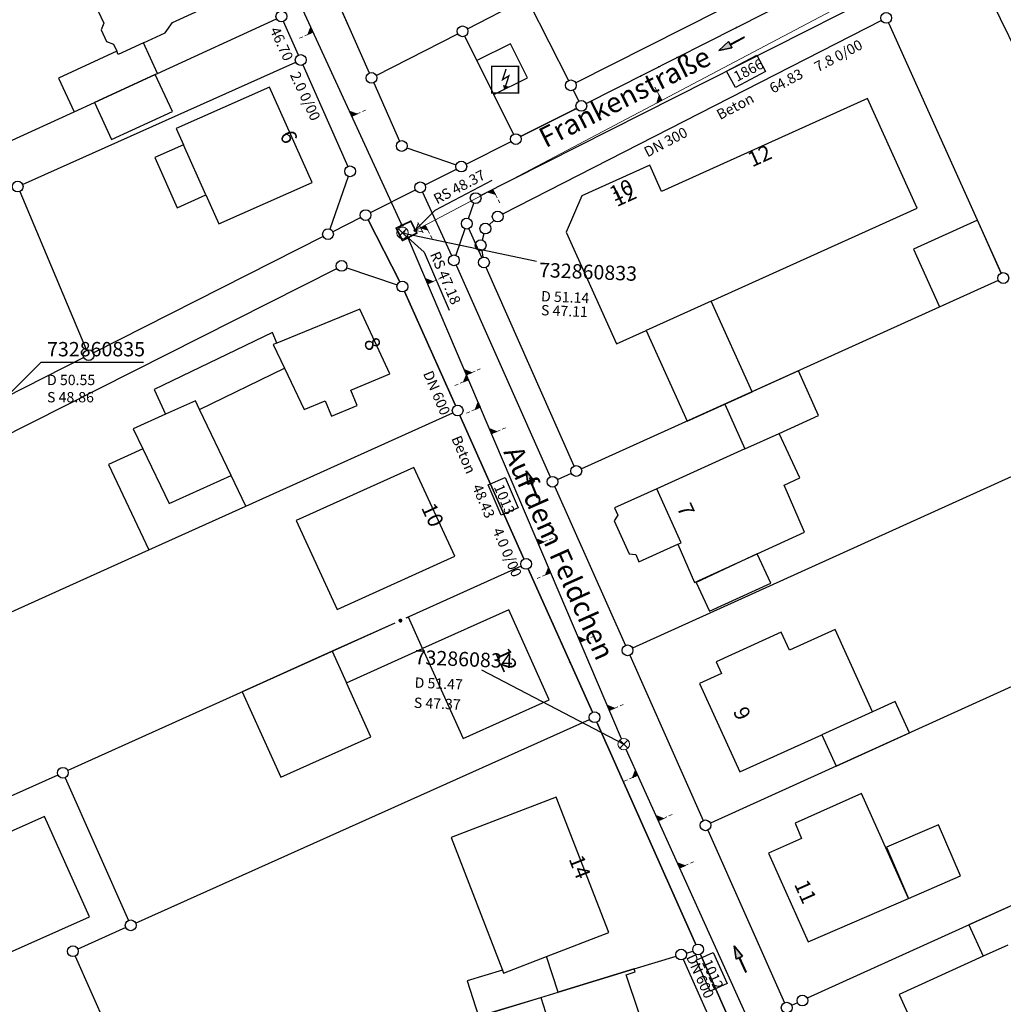
# Model space of a CAD drawing. Units: metres. Extents: x 32357486 to 32363673, y 5626431 to 5633713.
# Drawn here: x 32362381 to 32362467, y 5627970 to 5628055 of the extents above; entities that cross this region are included whole.
import ezdxf

# ---------------------------------------------------------------- set-up
doc = ezdxf.new("R2010")
doc.units = ezdxf.units.M
doc.linetypes.add('LF1', pattern=[0])
doc.linetypes.add('LF1600.2515', pattern=[0])
doc.layers.get('0').update_dxf_attribs({"color": 1, "linetype": 'CONTINUOUS'})
doc.layers.add('Flurstücke_Grenzpunkte', color=253, linetype='CONTINUOUS')
doc.layers.add('Gebäude', color=253, linetype='CONTINUOUS')
for name, color, linetype, lineweight in [('Lagebezeichnungen', 7, 'CONTINUOUS', 0), ('MW Beschr. Haltungen', 255, 'CONTINUOUS', 0), ('MW Beschr. Haltungen Haltungsnummer', 255, 'CONTINUOUS', 0), ('MW Beschr. Schächte', 255, 'CONTINUOUS', 0), ('MW Beschr. Schächte Deckelhoehe', 255, 'CONTINUOUS', 0), ('MW Beschr. Schächte Kanalsohle', 255, 'CONTINUOUS', 0), ('MW Haltungen', 255, 'CONTINUOUS', 0), ('MW Hausanschluss Stutzen _ Abzweige (re)', 255, 'CONTINUOUS', 0), ('MW Schächte', 255, 'CONTINUOUS', 0), ('MW Schächte Schachtmitte (Hauptpunkt)', 255, 'CONTINUOUS', 0), ('Siedlungsflächen - Bauwerke u. Einrichtungen', 51, 'CONTINUOUS', 0), ('Tatsächliche Nutzung', 40, 'CONTINUOUS', 0)]:
    doc.layers.add(name, color=color, linetype=linetype, lineweight=lineweight)
doc.styles.add('Hausnummern NRW', font='arial.ttf')
doc.styles.add('MW Deckelhoehe', font='SIMPLEX')
doc.styles.add('MW Durchm.', font='SIMPLEX')
doc.styles.add('MW Gefälle', font='SIMPLEX')
doc.styles.add('MW Haltungslaenge', font='SIMPLEX')
doc.styles.add('MW Haltungsnummer', font='SIMPLEX')
doc.styles.add('MW Kanalsohle', font='SIMPLEX')
doc.styles.add('MW Material', font='SIMPLEX')
doc.styles.add('MW Schachtnummer', font='SIMPLEX')
doc.styles.add('MW Sohlh.an Haltung', font='SIMPLEX')
doc.styles.add('Name - Bauwerken u. Einrichtungen - F 10', font='arialbd.ttf')

# ---------------------------------------------------------------- blocks, each defined once
blk = doc.blocks.new('S6')
at = {"color": 0, "lineweight": -2}
for p, q in [((-0.35, 0.35), (0.35, -0.35)), ((-0.35, -0.35), (0.35, 0.35))]:
    blk.add_line(p, q, dxfattribs=at)
blk.add_circle((0, 0), 0.5, dxfattribs=at)
blk = doc.blocks.new('S230')
at = {"lineweight": -2}
blk.add_hatch(color=0, dxfattribs=at).paths.add_polyline_path([(0.5, 0), (0.05, -0.125), (0.05, -0.11), (0.05, -0.095), (0.05, -0.08), (0.05, -0.065), (0.05, -0.05), (0.05, -0.035), (0.05, -0.02), (0.05, -0.005), (-0.5, -0.005), (-0.5, 0.005), (0.05, 0.005), (0.05, 0.02), (0.05, 0.035), (0.05, 0.05), (0.05, 0.065), (0.05, 0.08), (0.05, 0.095), (0.05, 0.11), (0.05, 0.125)], flags=0)
at = {"color": 0, "lineweight": -2}
for p, q in [((0.05, 0.005), (-0.5, 0.005)), ((-0.5, -0.005), (-0.5, 0.005)), ((0.5, 0), (0.05, 0.125)), ((0.05, 0.125), (0.05, 0.11)), ((0.05, 0.11), (0.05, 0.095)), ((0.05, 0.095), (0.05, 0.08)), ((0.05, 0.08), (0.05, 0.065)), ((0.05, 0.065), (0.05, 0.05)), ((0.05, 0.05), (0.05, 0.035)), ((0.05, 0.035), (0.05, 0.02)), ((0.05, 0.02), (0.05, 0.005)), ((0.05, 0), (0.05, 0.005)), ((0.05, 0), (0.05, -0.005)), ((0.05, -0.125), (0.5, 0)), ((0.05, -0.005), (-0.5, -0.005)), ((0.05, -0.005), (0.05, -0.02)), ((0.05, -0.02), (0.05, -0.035)), ((0.05, -0.035), (0.05, -0.05)), ((0.05, -0.05), (0.05, -0.065)), ((0.05, -0.065), (0.05, -0.08)), ((0.05, -0.08), (0.05, -0.095)), ((0.05, -0.095), (0.05, -0.11)), ((0.05, -0.11), (0.05, -0.125))]:
    blk.add_line(p, q, dxfattribs=at)
blk.add_point((0, 0), dxfattribs=at)
blk = doc.blocks.new('S4')
at = {"color": 0, "lineweight": -2}
blk.add_circle((0, 0), 0.5, dxfattribs=at)
blk = doc.blocks.new('Umformer (Gebäude und Bauwerk)')
blk.add_hatch(color=7).paths.add_polyline_path([(-0.07337, -0.183425), (0.113045, -0.24402), (-0.03261, -0.37527)], flags=0)
at = {"color": 7, "const_width": 0.04891}
blk.add_lwpolyline([(-0.475545, -0.475545), (-0.475545, 0.475545), (0.475545, 0.475545), (0.475545, -0.475545)], close=True, dxfattribs=at)
blk.add_lwpolyline([(0.03261, 0.37527), (-0.08913, 0.000545), (0.13315, 0.135325), (0.019835, -0.213585)], dxfattribs=at)
blk = doc.blocks.new('Grenzpunkt mit Abmarkung (Marke)')
at = {"color": 0, "lineweight": -2}
blk.add_circle((0, 0), 0.446, dxfattribs=at)
blk = doc.blocks.new('Grenzpunkt. Abmarkung nach Quellenlage nicht zu spezifizieren')
at = {"lineweight": -2}
blk.add_hatch(color=0, dxfattribs=at).paths.add_polyline_path([(0, 0.165, -1), (0, -0.165, -1)], flags=0)
at = {"color": 0, "lineweight": -2}
blk.add_point((0, 0), dxfattribs=at)
blk = doc.blocks.new('S193', base_point=(0, -0.3))
at = {"lineweight": -2}
blk.add_hatch(color=0, dxfattribs=at).paths.add_polyline_path([(0, -0.05), (0.25, -0.3), (0, -0.3), (0, -0.28), (0, -0.255), (0, -0.235), (0, -0.215), (0, -0.195), (0, -0.17), (0, -0.15), (0, -0.13), (0, -0.11), (0, -0.09), (0, -0.07)], flags=0)
at = {"color": 0, "lineweight": -2}
for p, q in [((0, 0.2), (0, 0.35)), ((0, -0.05), (0, 0.1)), ((0.25, -0.3), (0, -0.05)), ((0, -0.05), (0, -0.07)), ((0, -0.09), (0, -0.07)), ((0, -0.11), (0, -0.09)), ((0, -0.13), (0, -0.11)), ((0, -0.15), (0, -0.13)), ((0, -0.17), (0, -0.15)), ((0, -0.195), (0, -0.17)), ((0, -0.215), (0, -0.195)), ((0, -0.235), (0, -0.215)), ((0, -0.255), (0, -0.235)), ((0, -0.28), (0, -0.255)), ((0, -0.3), (0, -0.28)), ((0, -0.3), (0.25, -0.3))]:
    blk.add_line(p, q, dxfattribs=at)
blk = doc.blocks.new('S192', base_point=(0, -0.3))
at = {"lineweight": -2}
blk.add_hatch(color=0, dxfattribs=at).paths.add_polyline_path([(0, -0.05), (0, -0.07), (0, -0.09), (0, -0.11), (0, -0.13), (0, -0.15), (0, -0.17), (0, -0.195), (0, -0.215), (0, -0.235), (0, -0.255), (0, -0.28), (0, -0.3), (-0.25, -0.3)], flags=0)
at = {"color": 0, "lineweight": -2}
for p, q in [((0, 0.2), (0, 0.35)), ((0, -0.05), (0, 0.1)), ((0, -0.05), (-0.25, -0.3)), ((-0.25, -0.3), (0, -0.3)), ((0, -0.07), (0, -0.05)), ((0, -0.09), (0, -0.07)), ((0, -0.11), (0, -0.09)), ((0, -0.13), (0, -0.11)), ((0, -0.15), (0, -0.13)), ((0, -0.17), (0, -0.15)), ((0, -0.195), (0, -0.17)), ((0, -0.215), (0, -0.195)), ((0, -0.235), (0, -0.215)), ((0, -0.255), (0, -0.235)), ((0, -0.28), (0, -0.255)), ((0, -0.3), (0, -0.28))]:
    blk.add_line(p, q, dxfattribs=at)
blk = doc.blocks.new('S265', base_point=(0, -0.5))
at = {"color": 0, "lineweight": -2}
for p, q in [((0, 0), (-0.4, -0.5)), ((0.4, -0.5), (0, 0)), ((-0.5, -0.5), (0.5, -0.5))]:
    blk.add_line(p, q, dxfattribs=at)
blk.add_point((0, -0.5), dxfattribs=at)

msp = doc.modelspace()

# ---------------------------------------------------------------- linework, layer by layer
at = {"layer": 'Flurstücke_Grenzpunkte', "transparency": 16777216}
for p, q in [((32362402.16377, 5628072.183695), (32362411.64923, 5628050.832505)), ((32362430.491195, 5628048.179365), (32362456.388805, 5628061.292835)), ((32362430.491195, 5628048.179365), (32362456.388805, 5628061.292835)), ((32362420.17124, 5628054.668245), (32362424.91276, 5628057.095955)), ((32362421.314175, 5628040.17041), (32362455.263825, 5628057.36579)), ((32362425.54366, 5628056.891105), (32362428.95134, 5628050.177095)), ((32362442.12065, 5628056.307135), (32362429.58335, 5628049.970065)), ((32362393.256, 5628050.7901), (32362403.582345, 5628055.55426)), ((32362405.498545, 5628052.391645), (32362404.199455, 5628055.321555)), ((32362456.1467, 5628055.407075), (32362423.2263, 5628038.563125)), ((32362456.757785, 5628055.192595), (32362466.548215, 5628033.431605)), ((32362412.25825, 5628050.61722), (32362419.33475, 5628054.23998)), ((32362421.008, 5628051.9151), (32362419.96121, 5628054.032875)), ((32362381.52389, 5628041.14803), (32362405.26011, 5628051.77017)), ((32362422.468, 5628048.9601), (32362421.008, 5628051.9151)), ((32362405.87942, 5628051.53254), (32362409.78958, 5628042.71166)), ((32362387.776, 5628048.2631), (32362393.054, 5628050.6971)), ((32362393.054, 5628050.6971), (32362393.256, 5628050.7901)), ((32362412.03076, 5628049.97369), (32362414.27824, 5628044.91451)), ((32362429.37647, 5628049.33901), (32362429.85953, 5628048.38619)), ((32362386.004, 5628047.4451), (32362387.776, 5628048.2631)), ((32362424.17478, 5628045.50732), (32362422.468, 5628048.9601)), ((32362380.293865, 5628044.853305), (32362386.004, 5628047.4451)), ((32362424.80219, 5628045.298385), (32362429.65281, 5628047.754815)), ((32362429.65281, 5628047.754815), (32362424.80219, 5628045.298385)), ((32362420.06147, 5628042.904825), (32362423.96353, 5628044.874375)), ((32362420.06147, 5628042.904825), (32362423.96353, 5628044.874375)), ((32362414.91299, 5628044.331295), (32362419.19801, 5628042.846905)), ((32362416.49523, 5628041.1003), (32362419.22277, 5628042.4809)), ((32362416.49523, 5628041.1003), (32362419.22277, 5628042.4809)), ((32362409.824345, 5628041.838755), (32362408.218655, 5628037.265445)), ((32362411.7459, 5628038.687945), (32362415.6571, 5628040.675255)), ((32362411.7459, 5628038.687945), (32362415.6571, 5628040.675255)), ((32362381.27719, 5628040.522985), (32362387.07781, 5628026.733215)), ((32362416.272715, 5628040.461385), (32362418.804285, 5628034.969815)), ((32362420.273035, 5628038.17866), (32362420.739965, 5628039.51454)), ((32362410.907815, 5628038.26281), (32362408.482185, 5628037.03439)), ((32362411.54199, 5628038.057295), (32362414.30901, 5628032.679905)), ((32362414.30901, 5628032.679905), (32362411.54199, 5628038.057295)), ((32362422.47185, 5628038.02079), (32362422.07215, 5628037.63041)), ((32362419.9628, 5628037.291595), (32362419.1562, 5628034.986605)), ((32362421.42185, 5628034.78878), (32362420.30815, 5628037.30542)), ((32362407.643705, 5628036.610025), (32362387.679295, 5628026.512175)), ((32362421.60844, 5628036.84987), (32362421.45456, 5628036.30433)), ((32362421.415105, 5628035.39056), (32362421.523895, 5628034.82064)), ((32362368.97038, 5628013.709), (32362408.82062, 5628033.8442)), ((32362409.68493, 5628033.90504), (32362414.07907, 5628032.41316)), ((32362419.192045, 5628034.11382), (32362427.376955, 5628015.72238)), ((32362429.444865, 5628016.657785), (32362421.802135, 5628033.929415)), ((32362430.063155, 5628016.42166), (32362466.312845, 5628032.80954)), ((32362414.71536, 5628031.832955), (32362419.13864, 5628021.913245)), ((32362419.13864, 5628021.913245), (32362414.71536, 5628031.832955)), ((32362386.840785, 5628026.087865), (32362379.938215, 5628022.593335)), ((32362400.928, 5628013.1821), (32362418.901695, 5628021.29087)), ((32362419.521365, 5628021.05496), (32362425.084635, 5628008.57924)), ((32362425.084635, 5628008.57924), (32362419.521365, 5628021.05496)), ((32362472.88497, 5628018.200265), (32362434.52103, 5628000.826935)), ((32362427.99611, 5628015.486755), (32362429.20689, 5628016.034445)), ((32362427.759065, 5628014.863825), (32362433.901935, 5628001.062375)), ((32362392.478, 5628009.3701), (32362400.928, 5628013.1821)), ((32362374.50329, 5628001.25936), (32362392.478, 5628009.3701)), ((32362424.84772, 5628007.956815), (32362414.830525, 5628003.43606)), ((32362425.467395, 5628007.72097), (32362431.031605, 5627995.24523)), ((32362431.031605, 5627995.24523), (32362425.467395, 5628007.72097)), ((32362413.873455, 5628003.00418), (32362385.454295, 5627990.18135)), ((32362479.703105, 5628003.044965), (32362441.289895, 5627985.617235)), ((32362434.284045, 5628000.203815), (32362440.670955, 5627985.852385)), ((32362391.34667, 5627976.91652), (32362430.79433, 5627994.62368)), ((32362431.414365, 5627994.38696), (32362440.032635, 5627975.06024)), ((32362440.032635, 5627975.06024), (32362431.414365, 5627994.38696)), ((32362384.597705, 5627989.794855), (32362380.434295, 5627987.916345)), ((32362385.21675, 5627989.558685), (32362390.72725, 5627977.153515)), ((32362441.05306, 5627984.993825), (32362447.72894, 5627969.994375)), ((32362472.62928, 5627980.80258), (32362449.71272, 5627970.38062)), ((32362390.48929, 5627976.53177), (32362386.32471, 5627974.66343)), ((32362386.08683, 5627974.04172), (32362392.13117, 5627960.44148)), ((32362434.675, 5627972.9371), (32362438.30162, 5627974.04484)), ((32362439.20046, 5627974.319105), (32362439.77454, 5627974.494095)), ((32362440.41536, 5627974.201955), (32362448.92919, 5627955.10859)), ((32362448.92919, 5627955.10859), (32362440.41536, 5627974.201955)), ((32362428.066, 5627970.9211), (32362434.675, 5627972.9371)), ((32362446.70679, 5627956.434865), (32362438.94321, 5627973.753335)), ((32362416.717415, 5627967.45725), (32362426.544, 5627970.4561)), ((32362426.544, 5627970.4561), (32362428.066, 5627970.9211)), ((32362448.857305, 5627969.991525), (32362448.347695, 5627969.759675))]:
    msp.add_line(p, q, dxfattribs=at)
for p in [(32362443.543415, 5628054.788465), (32362438.41357, 5628052.190925), (32362436.807705, 5628051.37778), (32362435.201845, 5628050.56464), (32362429.512725, 5628047.683875), (32362413.957885, 5628033.36228), (32362416.865715, 5628027.01054), (32362417.59877, 5628025.366575), (32362418.33183, 5628023.72261), (32362421.6718, 5628016.23258), (32362422.404885, 5628014.588625), (32362423.13797, 5628012.94467), (32362427.618125, 5628002.898725), (32362428.351315, 5628001.254815), (32362429.084505, 5627999.61091), (32362433.56479, 5627989.564575), (32362434.29787, 5627987.92062), (32362435.03095, 5627986.27666), (32362437.37274, 5627981.025135), (32362438.10582, 5627979.38118), (32362438.8389, 5627977.737225)]:
    msp.add_point(p, dxfattribs=at)
at = {"layer": 'Gebäude', "transparency": 16777216}
for p, q in [((32362386.705, 5628059.2481), (32362388.583, 5628055.1721)), ((32362394.551, 5628055.2091), (32362398.489, 5628057.0251)), ((32362465.719, 5628057.1061), (32362469.485, 5628049.3681)), ((32362388.583, 5628055.1721), (32362388.356, 5628054.5731)), ((32362393.905, 5628054.3211), (32362394.551, 5628055.2091)), ((32362388.356, 5628054.5731), (32362388.814, 5628053.5741)), ((32362392.027, 5628053.4551), (32362393.905, 5628054.3211)), ((32362388.814, 5628053.5741), (32362389.414, 5628053.3431)), ((32362392.027, 5628053.4551), (32362389.83, 5628052.4411)), ((32362393.256, 5628050.7901), (32362392.027, 5628053.4551)), ((32362389.702, 5628052.7191), (32362384.647, 5628050.3871)), ((32362389.414, 5628053.3431), (32362389.702, 5628052.7191)), ((32362389.83, 5628052.4411), (32362389.702, 5628052.7191)), ((32362423.933, 5628053.3611), (32362421.008, 5628051.9151)), ((32362425.394, 5628050.4061), (32362423.933, 5628053.3611)), ((32362421.008, 5628051.9151), (32362422.468, 5628048.9601)), ((32362384.647, 5628050.3871), (32362386.004, 5628047.4451)), ((32362393.054, 5628050.6971), (32362387.776, 5628048.2631)), ((32362393.054, 5628050.6971), (32362393.256, 5628050.7901)), ((32362394.537, 5628047.4811), (32362393.054, 5628050.6971)), ((32362422.468, 5628048.9601), (32362425.394, 5628050.4061)), ((32362402.967, 5628049.6121), (32362394.88, 5628045.9991)), ((32362406.672, 5628041.3221), (32362402.967, 5628049.6121)), ((32362386.004, 5628047.4451), (32362387.776, 5628048.2631)), ((32362387.776, 5628048.2631), (32362389.261, 5628045.0471)), ((32362454.94, 5628048.6141), (32362437.05, 5628040.5281)), ((32362459.246, 5628039.0851), (32362454.94, 5628048.6141)), ((32362389.261, 5628045.0471), (32362394.537, 5628047.4811)), ((32362394.88, 5628045.9991), (32362395.508, 5628044.5921)), ((32362395.508, 5628044.5921), (32362393.01, 5628043.4771)), ((32362397.454, 5628040.2361), (32362395.508, 5628044.5921)), ((32362393.01, 5628043.4771), (32362394.957, 5628039.1201)), ((32362436.016, 5628042.8141), (32362430.13, 5628040.1531)), ((32362437.05, 5628040.5281), (32362436.016, 5628042.8141)), ((32362398.585, 5628037.7081), (32362406.672, 5628041.3221)), ((32362394.957, 5628039.1201), (32362397.454, 5628040.2361)), ((32362397.454, 5628040.2361), (32362398.585, 5628037.7081)), ((32362430.13, 5628040.1531), (32362428.753, 5628036.9791)), ((32362441.359, 5628031.0001), (32362459.246, 5628039.0851)), ((32362464.486, 5628038.0221), (32362458.934, 5628035.5171)), ((32362466.54843, 5628033.4317), (32362464.486, 5628038.0221)), ((32362428.753, 5628036.9791), (32362433.137, 5628027.2841)), ((32362458.934, 5628035.5171), (32362461.204, 5628030.4871)), ((32362461.204, 5628030.4871), (32362466.31322, 5628032.808715)), ((32362410.841, 5628030.2911), (32362403.602, 5628027.3521)), ((32362413.443, 5628024.6721), (32362410.841, 5628030.2911)), ((32362441.359, 5628031.0001), (32362435.709, 5628028.4471)), ((32362444.919, 5628023.1231), (32362441.359, 5628031.0001)), ((32362403.232, 5628028.2651), (32362392.969, 5628023.3201)), ((32362403.602, 5628027.3521), (32362403.232, 5628028.2651)), ((32362433.137, 5628027.2841), (32362435.709, 5628028.4471)), ((32362435.709, 5628028.4471), (32362439.27, 5628020.5701)), ((32362403.602, 5628027.3521), (32362403.282, 5628027.2221)), ((32362403.282, 5628027.2221), (32362404.27, 5628025.1581)), ((32362396.905, 5628021.5741), (32362404.27, 5628025.1581)), ((32362404.27, 5628025.1581), (32362405.989, 5628021.5601)), ((32362410.036, 5628023.2501), (32362413.443, 5628024.6721)), ((32362448.943, 5628024.9241), (32362442.557, 5628022.0371)), ((32362450.695, 5628021.0561), (32362448.943, 5628024.9241)), ((32362392.969, 5628023.3201), (32362393.939, 5628021.1681)), ((32362410.59, 5628021.9251), (32362410.036, 5628023.2501)), ((32362439.27, 5628020.5701), (32362444.919, 5628023.1231)), ((32362396.537, 5628022.3411), (32362393.939, 5628021.1681)), ((32362396.905, 5628021.5741), (32362396.537, 5628022.3411)), ((32362405.989, 5628021.5601), (32362407.819, 5628022.3241)), ((32362407.819, 5628022.3241), (32362408.369, 5628021.0081)), ((32362408.369, 5628021.0081), (32362410.59, 5628021.9251)), ((32362442.557, 5628022.0371), (32362444.275, 5628018.1411)), ((32362393.939, 5628021.1681), (32362391.131, 5628019.9021)), ((32362399.654, 5628015.8411), (32362396.905, 5628021.5741)), ((32362447.262, 5628019.4981), (32362450.695, 5628021.0561)), ((32362391.131, 5628019.9021), (32362391.971, 5628018.1551)), ((32362444.275, 5628018.1411), (32362447.262, 5628019.4981)), ((32362449.05, 5628015.6321), (32362447.262, 5628019.4981)), ((32362391.971, 5628018.1551), (32362388.978, 5628016.7831)), ((32362391.971, 5628018.1551), (32362394.25, 5628013.4081)), ((32362444.275, 5628018.1411), (32362436.629, 5628014.6671)), ((32362388.978, 5628016.7831), (32362392.478, 5628009.3701)), ((32362394.25, 5628013.4081), (32362399.654, 5628015.8411)), ((32362400.928, 5628013.1821), (32362399.654, 5628015.8411)), ((32362415.519, 5628016.5411), (32362405.298, 5628011.9171)), ((32362419.08, 5628008.8191), (32362415.519, 5628016.5411)), ((32362447.691, 5628015.0041), (32362449.05, 5628015.6321)), ((32362449.463, 5628010.9141), (32362447.691, 5628015.0041)), ((32362436.629, 5628014.6671), (32362432.965, 5628013.0331)), ((32362438.753, 5628009.9871), (32362436.629, 5628014.6671)), ((32362392.478, 5628009.3701), (32362400.928, 5628013.1821)), ((32362433.255, 5628012.3741), (32362432.919, 5628011.9021)), ((32362432.965, 5628013.0331), (32362433.255, 5628012.3741)), ((32362405.298, 5628011.9171), (32362408.854, 5628004.1751)), ((32362432.919, 5628011.9021), (32362434.219, 5628009.0401)), ((32362445.346, 5628009.0201), (32362449.463, 5628010.9141)), ((32362435.075, 5628008.3361), (32362438.468, 5628009.8651)), ((32362438.468, 5628009.8651), (32362438.753, 5628009.9871)), ((32362438.468, 5628009.8651), (32362439.915, 5628006.5211)), ((32362434.219, 5628009.0401), (32362434.8, 5628008.9741)), ((32362434.8, 5628008.9741), (32362435.075, 5628008.3361)), ((32362439.915, 5628006.5211), (32362445.346, 5628009.0201)), ((32362445.346, 5628009.0201), (32362440.05, 5628006.5391)), ((32362446.534, 5628006.4881), (32362445.346, 5628009.0201)), ((32362408.854, 5628004.1751), (32362419.08, 5628008.8191)), ((32362440.05, 5628006.5391), (32362441.206, 5628004.0401)), ((32362441.206, 5628004.0401), (32362446.534, 5628006.4881)), ((32362423.763, 5628004.1591), (32362416.284, 5628000.7861)), ((32362427.293, 5627996.3291), (32362423.763, 5628004.1591)), ((32362413.873395, 5628003.004315), (32362408.43, 5628000.5501)), ((32362415.046, 5628003.5331), (32362414.83058, 5628003.435945)), ((32362416.284, 5628000.7861), (32362415.046, 5628003.5331)), ((32362447.451, 5628002.2071), (32362441.799, 5627999.6441)), ((32362448.16, 5628000.6431), (32362447.451, 5628002.2071)), ((32362452.124, 5628002.4401), (32362448.16, 5628000.6431)), ((32362455.366, 5627995.2901), (32362452.124, 5628002.4401)), ((32362408.43, 5628000.5501), (32362400.609, 5627997.0231)), ((32362408.43, 5628000.5501), (32362409.668, 5627997.8031)), ((32362409.668, 5627997.8031), (32362416.284, 5628000.7861)), ((32362416.284, 5628000.7861), (32362419.814, 5627992.9561)), ((32362441.799, 5627999.6441), (32362442.259, 5627998.6311)), ((32362442.259, 5627998.6311), (32362440.341, 5627997.7611)), ((32362411.777, 5627993.1271), (32362409.668, 5627997.8031)), ((32362440.341, 5627997.7611), (32362443.833, 5627990.0611)), ((32362400.609, 5627997.0231), (32362403.956, 5627989.6001)), ((32362419.814, 5627992.9561), (32362427.293, 5627996.3291)), ((32362457.351, 5627996.1901), (32362455.366, 5627995.2901)), ((32362458.589, 5627993.4611), (32362457.351, 5627996.1901)), ((32362455.366, 5627995.2901), (32362450.976, 5627993.3001)), ((32362452.214, 5627990.5701), (32362458.589, 5627993.4611)), ((32362403.956, 5627989.6001), (32362411.777, 5627993.1271)), ((32362443.833, 5627990.0611), (32362450.976, 5627993.3001)), ((32362450.976, 5627993.3001), (32362452.214, 5627990.5701)), ((32362427.875, 5627987.8621), (32362418.751, 5627984.3491)), ((32362432.468, 5627976.0891), (32362427.875, 5627987.8621)), ((32362454.434, 5627988.1871), (32362448.663, 5627985.6091)), ((32362458.508, 5627979.0671), (32362454.434, 5627988.1871)), ((32362383.437, 5627986.2011), (32362373.985, 5627981.9981)), ((32362387.328, 5627977.4511), (32362383.437, 5627986.2011)), ((32362448.663, 5627985.6091), (32362449.216, 5627984.2891)), ((32362461.11, 5627985.4761), (32362456.58, 5627983.5111)), ((32362463.035, 5627981.0241), (32362461.11, 5627985.4761)), ((32362418.751, 5627984.3491), (32362423.225, 5627972.8201)), ((32362449.216, 5627984.2891), (32362446.344, 5627983.0101)), ((32362456.58, 5627983.5111), (32362458.508, 5627979.0671)), ((32362446.344, 5627983.0101), (32362449.788, 5627975.2831)), ((32362458.508, 5627979.0671), (32362463.035, 5627981.0241)), ((32362449.788, 5627975.2831), (32362458.508, 5627979.0671)), ((32362470.122, 5627979.6641), (32362463.753, 5627976.7641)), ((32362377.876, 5627973.2481), (32362387.328, 5627977.4511)), ((32362463.753, 5627976.7641), (32362464.996, 5627974.0341)), ((32362427.059, 5627974.0071), (32362432.468, 5627976.0891)), ((32362467.131, 5627975.0061), (32362464.996, 5627974.0341)), ((32362423.322, 5627972.5681), (32362427.059, 5627974.0071)), ((32362428.066, 5627970.9211), (32362427.059, 5627974.0071)), ((32362464.996, 5627974.0341), (32362457.701, 5627970.7121)), ((32362434.675, 5627972.9371), (32362428.066, 5627970.9211)), ((32362434.757, 5627972.6921), (32362434.675, 5627972.9371)), ((32362423.225, 5627972.8201), (32362420.155, 5627971.9051)), ((32362423.225, 5627972.8201), (32362423.322, 5627972.5681)), ((32362433.972, 5627972.4311), (32362434.757, 5627972.6921)), ((32362435.064, 5627969.1461), (32362433.972, 5627972.4311)), ((32362420.155, 5627971.9051), (32362421.15, 5627968.8311)), ((32362421.15, 5627968.8311), (32362426.544, 5627970.4561)), ((32362426.544, 5627970.4561), (32362428.066, 5627970.9211)), ((32362426.544, 5627970.4561), (32362427.823, 5627966.5201)), ((32362457.701, 5627970.7121), (32362461.516, 5627962.2891))]:
    msp.add_line(p, q, dxfattribs=at)
at = {"layer": 'MW Beschr. Haltungen', "color": 213, "linetype": 'Continuous', "lineweight": 25, "transparency": 16777216}
for points in [[(32362417.384425, 5628038.914235), (32362422.319045, 5628041.519215)], [(32362417.384425, 5628038.914235), (32362415.649315, 5628037.15877)], [(32362416.428575, 5628035.258185), (32362415.024605, 5628036.509735)], [(32362416.428575, 5628035.258185), (32362418.578205, 5628030.20653)]]:
    msp.add_lwpolyline(points, dxfattribs=at)
at = {"layer": 'MW Beschr. Haltungen Haltungsnummer', "color": 213, "linetype": 'Continuous', "lineweight": 25, "transparency": 16777216}
for points in [[(32362443.45632, 5628049.565365), (32362442.700035, 5628050.997995), (32362445.32653, 5628052.384515), (32362446.082815, 5628050.951885), (32362443.45632, 5628049.565365)], [(32362421.97914, 5628015.033545), (32362423.469795, 5628015.667865), (32362424.59747, 5628013.017815), (32362423.106815, 5628012.3835), (32362421.97914, 5628015.033545)], [(32362440.04781, 5627973.70555), (32362441.52381, 5627974.373255), (32362442.74794, 5627971.66726), (32362441.27194, 5627970.999555), (32362440.04781, 5627973.70555)]]:
    msp.add_lwpolyline(points, close=True, dxfattribs=at)
at = {"layer": 'MW Beschr. Schächte', "color": 213, "linetype": 'Continuous', "lineweight": 25, "transparency": 16777216}
for points in [[(32362426.18098, 5628034.441845), (32362414.50191, 5628036.91919)], [(32362383.146, 5628025.6951), (32362376.146, 5628018.6951)], [(32362383.146, 5628025.6951), (32362392.021, 5628025.6951)], [(32362421.406605, 5627998.93569), (32362433.760065, 5627992.481225)]]:
    msp.add_lwpolyline(points, dxfattribs=at)
at = {"layer": 'MW Haltungen', "color": 200, "linetype": 'LF1', "lineweight": 25, "transparency": 16777216}
for p, q in [((32362414.45318, 5628037.676725), (32362395.445915, 5628079.012035)), ((32362433.564285, 5627992.941305), (32362415.06376, 5628036.41772)), ((32362451.18082, 5627953.971745), (32362433.966145, 5627992.02567))]:
    msp.add_line(p, q, dxfattribs=at)
at = {"layer": 'MW Haltungen', "color": 200, "linetype": 'LF1', "lineweight": 18, "transparency": 16777216}
msp.add_line((32362471.5711, 5628066.6798), (32362415.73775, 5628037.205455), dxfattribs=at)
at = {"layer": 'MW Schächte Schachtmitte (Hauptpunkt)', "color": 200, "linetype": 'Continuous', "lineweight": 35, "transparency": 16777216}
for p, q in [((32362413.98529, 5628037.3304), (32362415.244695, 5628037.96267)), ((32362414.524085, 5628036.257895), (32362413.98529, 5628037.3304)), ((32362415.244695, 5628037.96267), (32362415.783535, 5628036.891165)), ((32362415.783535, 5628036.891165), (32362414.524085, 5628036.257895))]:
    msp.add_line(p, q, dxfattribs=at)
at = {"layer": 'MW Schächte Schachtmitte (Hauptpunkt)', "color": 200, "lineweight": 25, "transparency": 16777216}
for p in [(32362413.98529, 5628037.3304), (32362415.244695, 5628037.96267), (32362415.649315, 5628037.15877), (32362414.524085, 5628036.257895), (32362414.701045, 5628037.018165), (32362415.783535, 5628036.891165)]:
    msp.add_point(p, dxfattribs=at)
at = {"layer": 'Tatsächliche Nutzung', "color": 253, "linetype": 'LF1600.2515', "lineweight": 18, "transparency": 16777216}
for p, q in [((32362411.64923, 5628050.832505), (32362402.16377, 5628072.183695)), ((32362420.17124, 5628054.668245), (32362424.91276, 5628057.095955)), ((32362425.54366, 5628056.891105), (32362428.95134, 5628050.177095)), ((32362442.12065, 5628056.307135), (32362429.58335, 5628049.970065)), ((32362404.199455, 5628055.321555), (32362405.498545, 5628052.391645)), ((32362423.2263, 5628038.563125), (32362456.1467, 5628055.407075)), ((32362419.33475, 5628054.23998), (32362412.25825, 5628050.61722)), ((32362421.008, 5628051.9151), (32362419.96121, 5628054.032875)), ((32362422.468, 5628048.9601), (32362421.008, 5628051.9151)), ((32362405.87942, 5628051.53254), (32362409.78958, 5628042.71166)), ((32362414.27824, 5628044.91451), (32362412.03076, 5628049.97369)), ((32362429.85953, 5628048.38619), (32362429.37647, 5628049.33901)), ((32362424.17478, 5628045.50732), (32362422.468, 5628048.9601)), ((32362419.19801, 5628042.846905), (32362414.91299, 5628044.331295)), ((32362409.824345, 5628041.838755), (32362408.218655, 5628037.265445)), ((32362416.272715, 5628040.461385), (32362418.804285, 5628034.969815)), ((32362410.907815, 5628038.26281), (32362408.482185, 5628037.03439)), ((32362422.07215, 5628037.63041), (32362422.47185, 5628038.02079)), ((32362419.1562, 5628034.986605), (32362419.9628, 5628037.291595)), ((32362420.30815, 5628037.30542), (32362421.42185, 5628034.78878)), ((32362407.643705, 5628036.610025), (32362387.679295, 5628026.512175)), ((32362421.45456, 5628036.30433), (32362421.60844, 5628036.84987)), ((32362421.523895, 5628034.82064), (32362421.415105, 5628035.39056)), ((32362368.97038, 5628013.709), (32362408.82062, 5628033.8442)), ((32362409.68493, 5628033.90504), (32362414.07907, 5628032.41316)), ((32362419.192045, 5628034.11382), (32362427.376955, 5628015.72238)), ((32362429.444865, 5628016.657785), (32362421.802135, 5628033.929415)), ((32362386.840785, 5628026.087865), (32362379.938215, 5628022.593335)), ((32362427.99611, 5628015.486755), (32362429.20689, 5628016.034445)), ((32362433.901935, 5628001.062375), (32362427.759065, 5628014.863825)), ((32362440.670955, 5627985.852385), (32362434.284045, 5628000.203815)), ((32362447.72894, 5627969.994375), (32362441.05306, 5627984.993825)), ((32362439.77454, 5627974.494095), (32362439.20046, 5627974.319105)), ((32362438.94321, 5627973.753335), (32362446.70679, 5627956.434865)), ((32362448.857305, 5627969.991525), (32362448.347695, 5627969.759675))]:
    msp.add_line(p, q, dxfattribs=at)

# ---------------------------------------------------------------- block references
at = {"layer": 'Flurstücke_Grenzpunkte', "transparency": 16777216, "xscale": 1.05, "yscale": 1.05, "zscale": 1.05}
for name, p in [('Grenzpunkt mit Abmarkung (Marke)', (32362404.009, 5628055.7511)), ('Grenzpunkt mit Abmarkung (Marke)', (32362456.565, 5628055.6211)), ('Grenzpunkt mit Abmarkung (Marke)', (32362419.753, 5628054.4541)), ('Grenzpunkt mit Abmarkung (Marke)', (32362405.689, 5628051.9621)), ('Grenzpunkt mit Abmarkung (Marke)', (32362411.84, 5628050.4031)), ('Grenzpunkt mit Abmarkung (Marke)', (32362429.164, 5628049.7581)), ('Grenzpunkt mit Abmarkung (Marke)', (32362430.072, 5628047.9671)), ('Grenzpunkt mit Abmarkung (Marke)', (32362414.469, 5628044.4851)), ('Grenzpunkt mit Abmarkung (Marke)', (32362424.383, 5628045.0861)), ('Grenzpunkt mit Abmarkung (Marke)', (32362419.642, 5628042.6931)), ('Grenzpunkt mit Abmarkung (Marke)', (32362409.98, 5628042.2821)), ('Grenzpunkt mit Abmarkung (Marke)', (32362381.095, 5628040.9561)), ('Grenzpunkt mit Abmarkung (Marke)', (32362416.076, 5628040.8881)), ('Grenzpunkt mit Abmarkung (Marke)', (32362420.895, 5628039.9581)), ('Grenzpunkt mit Abmarkung (Marke)', (32362411.327, 5628038.4751)), ('Grenzpunkt mit Abmarkung (Marke)', (32362420.118, 5628037.7351)), ('Grenzpunkt mit Abmarkung (Marke)', (32362422.808, 5628038.3491)), ('Grenzpunkt mit Abmarkung (Marke)', (32362408.063, 5628036.8221)), ('Grenzpunkt mit Abmarkung (Marke)', (32362421.736, 5628037.3021)), ('Grenzpunkt mit Abmarkung (Marke)', (32362421.327, 5628035.8521)), ('Grenzpunkt mit Abmarkung (Marke)', (32362419.001, 5628034.5431)), ('Grenzpunkt mit Abmarkung (Marke)', (32362421.612, 5628034.3591)), ('Grenzpunkt mit Abmarkung (Marke)', (32362409.24, 5628034.0561)), ('Grenzpunkt mit Abmarkung (Marke)', (32362466.741, 5628033.0031)), ('Grenzpunkt mit Abmarkung (Marke)', (32362414.524, 5628032.2621)), ('Grenzpunkt mit Abmarkung (Marke)', (32362387.26, 5628026.3001)), ('Grenzpunkt mit Abmarkung (Marke)', (32362419.33, 5628021.4841)), ('Grenzpunkt mit Abmarkung (Marke)', (32362429.635, 5628016.2281)), ('Grenzpunkt mit Abmarkung (Marke)', (32362427.568, 5628015.2931)), ('Grenzpunkt mit Abmarkung (Marke)', (32362425.276, 5628008.1501)), ('Grenzpunkt. Abmarkung nach Quellenlage nicht zu spezifizieren', (32362414.352, 5628003.2201)), ('Grenzpunkt mit Abmarkung (Marke)', (32362434.093, 5628000.6331)), ('Grenzpunkt mit Abmarkung (Marke)', (32362431.223, 5627994.8161)), ('Grenzpunkt mit Abmarkung (Marke)', (32362385.026, 5627989.9881)), ('Grenzpunkt mit Abmarkung (Marke)', (32362440.862, 5627985.4231)), ('Grenzpunkt mit Abmarkung (Marke)', (32362390.918, 5627976.7241)), ('Grenzpunkt mit Abmarkung (Marke)', (32362385.896, 5627974.4711)), ('Grenzpunkt mit Abmarkung (Marke)', (32362438.751, 5627974.1821)), ('Grenzpunkt mit Abmarkung (Marke)', (32362440.224, 5627974.6311)), ('Grenzpunkt mit Abmarkung (Marke)', (32362449.285, 5627970.1861)), ('Grenzpunkt mit Abmarkung (Marke)', (32362447.92, 5627969.5651))]:
    msp.add_blockref(name, p, dxfattribs=at)
at = {"layer": 'MW Beschr. Haltungen', "color": 200, "lineweight": 35, "transparency": 16777216, "xscale": 2.5, "yscale": 2.5, "zscale": 2.5}
for p, rotation in [((32362443.13119, 5628053.362205), 207.83), ((32362425.77225, 5628015.082675), 113.051), ((32362443.8574, 5627973.799035), 114.341)]:
    msp.add_blockref('S230', p, dxfattribs=dict(at, rotation=rotation))
at = {"layer": 'MW Hausanschluss Stutzen _ Abzweige (re)', "color": 200, "true_color": 0xc800ff, "transparency": 16777216, "xscale": 2, "yscale": 2, "zscale": 2}
for name, p, rotation in [('S193', (32362406.770289, 5628054.394987), 114.694), ('S192', (32362437.069357, 5628048.453743), 27.82899999999998), ('S192', (32362410.139649, 5628047.067528), 294.694), ('S193', (32362422.376895, 5628040.697679), 207.829), ('S193', (32362416.499557, 5628037.595071), 207.829), ('S192', (32362416.731886, 5628032.509046), 293.051), ('S192', (32362420.099614, 5628024.594775), 293.051), ('S193', (32362420.280903, 5628024.168747), 113.051), ('S193', (32362421.299323, 5628021.775417), 113.051), ('S192', (32362422.278591, 5628019.474107), 293.051), ('S192', (32362426.368334, 5628009.86307), 293.051), ('S193', (32362427.422391, 5628007.38601), 113.051), ('S192', (32362429.984305, 5628001.365424), 293.051), ('S192', (32362432.514896, 5627995.41845), 293.051), ('S193', (32362434.985361, 5627989.782517), 114.341), ('S192', (32362436.777847, 5627985.820094), 294.341), ('S192', (32362438.636281, 5627981.711894), 294.341)]:
    msp.add_blockref(name, p, dxfattribs=dict(at, rotation=rotation))
at = {"layer": 'MW Hausanschluss Stutzen _ Abzweige (re)', "color": 200, "true_color": 0xc800ff, "transparency": 16777216, "rotation": 117.829}
msp.add_blockref('S265', (32362416.095411, 5628037.381722), dxfattribs=at)
at = {"layer": 'MW Schächte', "color": 200, "lineweight": 18, "transparency": 16777216}
for p in [(32362414.531485, 5628036.932995), (32362433.760065, 5627992.481225)]:
    msp.add_blockref('S6', p, dxfattribs=at)
at = {"layer": 'MW Schächte Schachtmitte (Hauptpunkt)', "color": 200, "lineweight": 25, "transparency": 16777216, "xscale": 0.2, "yscale": 0.2, "zscale": 0.2}
for p in [(32362414.49496, 5628037.58587), (32362415.649315, 5628037.15877), (32362415.024605, 5628036.509735)]:
    msp.add_blockref('S4', p, dxfattribs=at)
at = {"layer": 'Siedlungsflächen - Bauwerke u. Einrichtungen', "color": 255, "lineweight": 18, "transparency": 16777216, "xscale": 2.45, "yscale": 2.45, "zscale": 2.45}
msp.add_blockref('Umformer (Gebäude und Bauwerk)', (32362423.45, 5628050.2521), dxfattribs=at)

# ---------------------------------------------------------------- texts
at = {"layer": 'Gebäude', "transparency": 16777216, "char_height": 1.33, "attachment_point": 7, "line_spacing_factor": 0.69, "style": 'Hausnummern NRW'}
for s, insert, rotation in [('6', (32362403.46498, 5628045.29809), 294.23033949), ('12', (32362445.08857, 5628042.23976), 24.32724879), ('10', (32362433.07157, 5628039.25276), 24.32724879), ('12', (32362433.33057, 5628038.78476), 24.32724879), ('8', (32362410.735685, 5628027.29013), 294.84720336), ('10', (32362415.755155, 5628012.868985), 294.71910061), ('7', (32362437.969725, 5628012.877525), 294.41073823), ('12', (32362422.157755, 5628000.305885), 294.10223725), ('9', (32362442.854725, 5627995.168525), 294.41073823), ('14', (32362428.572315, 5627982.352435), 291.30097142), ('11', (32362448.15681, 5627980.13936), 294.02649901)]:
    msp.add_mtext(s, dxfattribs=dict(at, insert=insert, rotation=rotation))
at = {"layer": 'Lagebezeichnungen', "color": 7, "lineweight": 35, "transparency": 16777216, "char_height": 1.75, "attachment_point": 7, "line_spacing_factor": 0.69, "style": 'Name - Bauwerken u. Einrichtungen - F 10'}
for s, insert, rotation in [('Frankenstraße', (32362427.216, 5628043.8041), 26.85472545), ('Auf dem Feldchen', (32362422.776, 5628017.6671), 294.03934987)]:
    msp.add_mtext(s, dxfattribs=dict(at, insert=insert, rotation=rotation))
at = {"layer": 'MW Beschr. Haltungen', "color": 213, "lineweight": 25, "transparency": 16777216}
for s, rotation, style, p in [('46.70', 294.69444, 'MW Haltungslaenge', (32362402.981885, 5628054.57141)), ('7.8 0/00', 27.82951, 'MW Gefälle', (32362450.628175, 5628050.88525)), ('2.0 0/00', 294.69445, 'MW Gefälle', (32362404.73604, 5628050.67548)), ('64.83', 27.82951, 'MW Haltungslaenge', (32362446.72797, 5628049.025745)), ('Beton', 27.82951, 'MW Material', (32362442.131185, 5628046.73355)), ('DN 300', 27.82951, 'MW Durchm.', (32362435.82253, 5628043.48428)), ('RS 48.37', 27.82951, 'MW Sohlh.an Haltung', (32362417.534725, 5628039.40066)), ('RS 47.18', 293.05121, 'MW Sohlh.an Haltung', (32362416.90079, 5628035.067885)), ('DN 600', 293.05121, 'MW Durchm.', (32362416.30164, 5628024.7079)), ('Beton', 293.05122, 'MW Material', (32362418.763745, 5628019.06151)), ('48.43', 293.05122, 'MW Haltungslaenge', (32362420.56484, 5628014.847285)), ('4.0 0/00', 293.05122, 'MW Gefälle', (32362422.33909, 5628011.054615)), ('DN 600', 294.34085, 'MW Durchm.', (32362439.159725, 5627973.96893))]:
    msp.add_text(s, height=0.9, rotation=rotation, dxfattribs=dict(at, style=style)).set_placement(p)
at = {"layer": 'MW Beschr. Haltungen Haltungsnummer', "color": 213, "lineweight": 25, "transparency": 16777216, "style": 'MW Haltungsnummer'}
for s, rotation, p in [('1866', 27.82951, (32362443.60662, 5628050.05179)), ('1013', 293.05122, (32362422.451355, 5628014.84325)), ('1012', 294.34086, (32362440.52419, 5627973.52593))]:
    msp.add_text(s, height=0.9, rotation=rotation, dxfattribs=at).set_placement(p)
at = {"layer": 'MW Beschr. Schächte', "color": 213, "lineweight": 25, "transparency": 16777216, "style": 'MW Schachtnummer'}
for s, rotation, p in [('732860833', 357.67482, (32362426.37653, 5628033.09572)), ('732860834', 357.67483, (32362415.567235, 5627999.423))]:
    msp.add_text(s, height=1.25, rotation=rotation, dxfattribs=at).set_placement(p)
msp.add_text('732860835', height=1.25, dxfattribs=at).set_placement((32362383.646, 5628026.1951))
at = {"layer": 'MW Beschr. Schächte Deckelhoehe', "color": 213, "lineweight": 25, "transparency": 16777216, "style": 'MW Deckelhoehe'}
for s, rotation, p in [('D 51.14', 357.67482, (32362426.55952, 5628030.98109)), ('D 51.47', 357.67483, (32362415.573955, 5627997.38714))]:
    msp.add_text(s, height=0.9, rotation=rotation, dxfattribs=at).set_placement(p)
msp.add_text('D 50.55', height=0.9, dxfattribs=at).set_placement((32362383.646, 5628023.6951))
at = {"layer": 'MW Beschr. Schächte Kanalsohle', "color": 213, "lineweight": 25, "transparency": 16777216, "style": 'MW Kanalsohle'}
for s, rotation, p in [('S 47.11', 357.67482, (32362426.55521, 5628029.77141)), ('S 47.37', 357.67483, (32362415.502975, 5627995.63898))]:
    msp.add_text(s, height=0.9, rotation=rotation, dxfattribs=at).set_placement(p)
msp.add_text('S 48.86', height=0.9, dxfattribs=at).set_placement((32362383.646, 5628022.1951))

doc.saveas('drawing.dxf')
